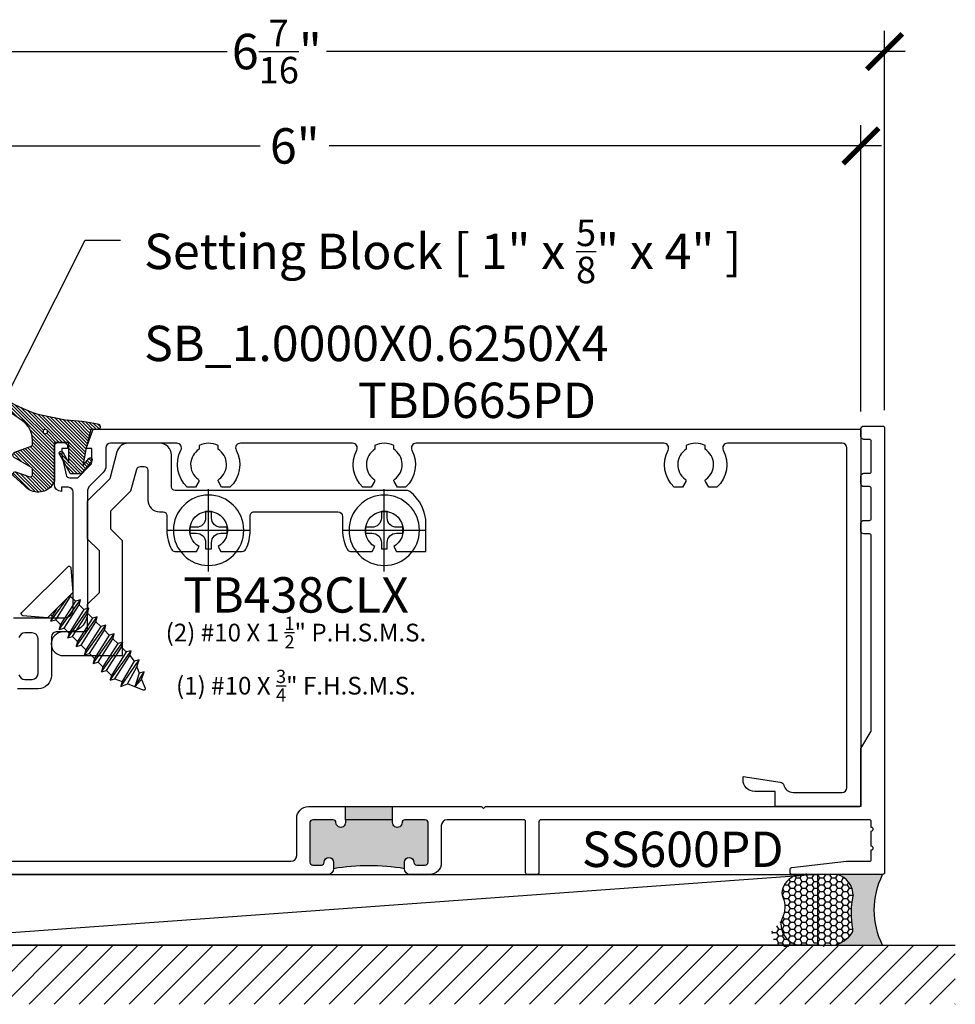
# Model space of a CAD drawing. Units: inches. Extents: x 0 to 341, y -1 to 43.
# Drawn here: x 55 to 60, y 19 to 24 of the extents above; entities that cross this region are included whole.
import ezdxf
from ezdxf import colors
from ezdxf.entities.mleader import LeaderData, LeaderLine
from ezdxf.enums import TextEntityAlignment as Align
from ezdxf.math import Vec2, Vec3

# ---------------------------------------------------------------- set-up
doc = ezdxf.new("R2010")
doc.units = ezdxf.units.IN
doc.header["$LTSCALE"] = 0.25
doc.header["$MEASUREMENT"] = 0
for name, color, linetype in [('Arcadia-Dim', 4, 'Continuous'), ('Arcadia-Profile', 6, 'Continuous'), ('Arcadia-Shade', 8, 'Continuous'), ('Arcadia-Text', 3, 'Continuous')]:
    doc.layers.add(name, color=color, linetype=linetype)
doc.styles.get("Standard").update_dxf_attribs({"font": 'ARIALN.TTF'})
doc.dimstyles.new('Arcadia-2', dxfattribs={"dimscale": 2, "dimtxt": 0.0938, "dimasz": 0.0938, "dimexe": 0.0546, "dimexo": 0.0469, "dimgap": 0.0469, "dimtad": 0, "dimtih": 1, "dimdec": 4, "dimzin": 3, "dimdsep": 46, "dimlunit": 4, "dimtxsty": 'Standard', "dimblk": 'ARCHTICK', "dimcen": 0.0469, "dimdle": 0.0546, "dimclrd": 256, "dimclre": 256, "dimclrt": 256, "dimadec": 0, "dimazin": 0, "dimtfac": 0.75, "dimtdec": 4, "dimtix": 1, "dimtmove": 2, "dimatfit": 3, "dimfxl": 1, "dimtolj": 1, "dimtzin": 3, "dimlwd": -3, "dimlwe": -3, "dimarcsym": 0})

# ---------------------------------------------------------------- blocks, each defined once
blk = doc.blocks.new('*U61')
at = {"layer": 'Arcadia-Profile'}
h = blk.add_hatch(color=256, dxfattribs=at)
edge = h.paths.add_edge_path()
edge.add_line((-2.127927463862888e-16, 0.3750000000000013), (-0.2561978488290509, 0.3750000000000013))
edge.add_arc((-0.29687777996701, 0.2172425456151554), 0.1629179892196556, 35.125767951114085, 75.54049043261023, ccw=False)
edge.add_arc((-0.1891877120709747, 0.2930007706583726), 0.0312499999999845, -9.589877105315225, 35.125767951116984, ccw=False)
edge.add_arc((0.3231379503014351, 0.2064404742972084), 0.4883366330377227, 170.4101228946807, 190.9855794753516)
edge.add_arc((-0.2710315728123671, 0.1106123631241158), 0.1148149856163851, -74.4499340415818, 1.3823096407652997, ccw=False)
edge.add_line((-0.2402519359356223, 3.381508036541725e-13), (-4.478639681337881e-13, 3.381508036541725e-13))
edge.add_arc((0.3731777901716714, 0.1874999999997242), 0.4176337068263481, 153.3231490947053, 206.6768509051579, ccw=False)
at = {"layer": 'Arcadia-Shade', "lineweight": -3}
h = blk.add_hatch(dxfattribs=at)
h.set_pattern_fill('HONEY', color=256, scale=0.1666666666666666)
h.set_pattern_definition([(0, (0, 0), (0.03124999999999999, 0.0180421959121758), [0.02083333333333333, -0.04166666666666666]), (120, (0, 0), (-0.03124999999999998, 0.0180421959121758), [0.02083333333333333, -0.04166666666666665]), (59.99999999999999, (0, 0), (6.938893903907227e-18, 0.03608439182435161), [-0.04166666666666666, 0.02083333333333333])])
h.paths.add_polyline_path([(-0.1562500000000304, 0.1133821040536934, -0.09001934690241765), (-0.1583744156327502, 0.2877946912689347, 0.1976228614784662), (-0.1636286172469876, 0.3109811814372582, 0.3863479039469511), (-0.3774029638411894, 0.3588686942368198, 0.246038284005315), (-0.4671145600080555, 0.3680490913405169, 0.6930500567555822), (-0.5865637049108259, 0.2896998368537114, -0.3815087821891778), (-0.528610347021655, 0.1199428811052637, 0.1971983639969435), (-0.5291107394218533, 0.07249129028393798, 0.3883857508250734), (-0.379437106893646, -2.914335439641036e-15), (-0.2402519359368232, -2.914335439641036e-15, 0.3435090603726144)])
at = {"layer": 'Arcadia-Profile'}
blk.add_lwpolyline([(-0.5323692901014043, 0.2329292479401072, -0.1073450320601699), (-0.5389995510678091, 0.2586179536280532, -0.3204104769671941), (-0.4671145600080555, 0.3680490913405169, -0.09541692369342575), (-0.4310222997766036, 0.3750000000000013), (-0.2561978488290509, 0.3750000000000013, -0.1781934081275193), (-0.1636286172469876, 0.3109811814372582, -0.1976228614784485), (-0.1583744156327498, 0.2877946912689368, 0.09001934690241879), (-0.1562500000000304, 0.1133821040536933, -0.3435090603726143), (-0.2402519359368231, -2.909709510369159e-15), (-0.4498642031786138, -2.909709510369159e-15, -0.2294187004830065), (-0.5291107394218533, 0.07249129028393798, -0.1971983639969396), (-0.5286103470216553, 0.1199428811052629, 0.2200532177358061)], format="xyb", close=True, dxfattribs=at)
blk.add_arc((0.3731777901704909, 0.1874999999999978), 0.4176337068251677, 153.3231490946661, 206.6768509053331, dxfattribs=at)
blk = doc.blocks.new('*U41')
at = {"layer": 'Arcadia-Shade', "lineweight": -3}
h = blk.add_hatch(dxfattribs=at)
h.set_pattern_fill('ANSI31', color=256, scale=0.1, style=0)
h.set_pattern_definition([(45, (0, 0), (-0.008838834764831846, 0.008838834764831846), [])])
edge = h.paths.add_edge_path()
edge.add_arc((0.1930899357013766, -0.045324832337133), 0.1249999999999966, 125.00075327002571, 180.0000000000018, ccw=False)
edge.add_line((0.121391534985392, 0.05706823058594424), (0.2229322594844447, 0.1281698008123655))
edge.add_arc((0.2092585100351416, 0.1449994056357135), 0.02168425748123221, 309.0932345081797, 483.4163034771272)
edge.add_arc((-0.2035888120187801, 0.8408315677989349), 0.7874303081500544, 288.0104160087418, 300.60598243126765, ccw=False)
edge.add_line((0.03987667464042488, 0.09198509020884416), (-0.106751018358004, 0.06203755659599786))
edge.add_arc((-0.05505205910624247, -1.0326408983833), 1.095898582070247, 92.70392900658544, 101.9167694206917)
edge.add_arc((-0.2759758082084662, 0.0252536965275478), 0.01535506178642695, 110.46620529193, 273.7262407103855)
edge.add_line((-0.2749778929749027, 0.009931095976348558), (-0.2419909883268758, 0.01207943460505589))
edge.add_line((-0.2419909883268758, 0.01207943460505589), (-0.2139341500186092, -0.09547177890997283))
edge.add_line((-0.2139341500186092, -0.09547177890997283), (-0.1989341500186086, -0.1824594630079162))
edge.add_line((-0.1989341500186086, -0.1824594630079162), (-0.2311258031423975, -0.1422244019355254))
edge.add_arc((-0.2389341500186042, -0.1484717789099719), 0.01000000000000051, 38.66293773251981, 218.6629377325198)
edge.add_line((-0.2467424968948109, -0.1547191558844183), (-0.1909341500186059, -0.2244717789099724))
edge.add_line((-0.1909341500186059, -0.2244717789099724), (-0.1339341500186109, -0.2244717789099706))
edge.add_line((-0.1339341500186109, -0.2244717789099706), (-0.07520418150034658, -0.1193490373273658))
edge.add_arc((-0.0839341500186137, -0.1144717789099712), 0.00999999999999909, 330.808782964728, 510.808782964728)
edge.add_line((-0.09266411853688084, -0.1095945204925766), (-0.1239341500186057, -0.165565799239495))
edge.add_line((-0.1239341500186057, -0.165565799239495), (-0.1239341500186057, -0.0674717789099688))
edge.add_arc((-0.1139341500186077, -0.0674717789099688), 0.00999999999999801, 90, 180, ccw=False)
edge.add_line((-0.1139341500186077, -0.05747177890997079), (-0.04791006429861966, -0.05747177890997079))
edge.add_line((-0.04791006429861966, -0.05747177890997079), (-0.04791006429860545, -0.2622443743267731))
edge.add_line((-0.04791006429860545, -0.2622443743267731), (-0.02715172557952172, -0.2957724005653937))
edge.add_arc((0.03755894192545722, -0.2257310205234546), 0.09535861475042133, 227.2654064204752, 321.2329670806935)
edge.add_line((0.1119098987719838, -0.2854403215001469), (0.1673754296168397, -0.2371817166338772))
edge.add_arc((0.1586470429807197, -0.2268912382624911), 0.01349365326298119, 310.3046190222553, 452.7011500885028)
edge.add_line((0.1580111343133836, -0.2134125774036235), (0.08135680564623726, -0.2399083014769765))
edge.add_arc((0.07808993570137604, -0.2304569756036779), 0.009999999999996038, 179.9999999999804, 289.0678124081176, ccw=False)
edge.add_line((0.06808993570138, -0.2304569756036745), (0.06808993570138, -0.1987043645071846))
edge.add_arc((0.07808993570137977, -0.1987043645071829), 0.009999999999999773, 120.0699334952347, 180.00000000001, ccw=False)
edge.add_line((0.07307936898438072, -0.1900502197675511), (0.1645538066225498, -0.1370884556099945))
edge.add_arc((0.1570379565470575, -0.1241072385005427), 0.01500000000000011, 300.0699334952062, 429.4721607270205)
edge.add_line((0.1622978933978345, -0.1100597097383069), (0.07458331113419092, -0.07721598530763174))
edge.add_arc((0.07808993570137596, -0.06785096613281243), 0.009999999999995953, 179.999999999982, 249.4721607270096, ccw=False)
edge.add_line((0.06808993570138, -0.06785096613280928), (0.06808993570138, -0.04532483233713691))
edge = h.paths.add_edge_path(flags=16)
edge.add_arc((0, 0), 0.01190872583356051, 0, 360)
at = {"layer": 'Arcadia-Profile'}
blk.add_lwpolyline([(0.06808993570138, -0.04532483233713691, -0.2446949596688797), (0.121391534985392, 0.05706823058594424), (0.2229322594844447, 0.1281698008123655, 0.9516472527335749), (0.1973165931990764, 0.1630990643284314, -0.05501392621045923), (0.03987667464042488, 0.09198509020884416), (-0.106751018358004, 0.06203755659599786, 0.04022026634964971), (-0.2813447799423514, 0.03963952514413194, 0.8636340776858032), (-0.2749778929749027, 0.009931095976348558), (-0.2419909883268758, 0.01207943460505589), (-0.2139341500186092, -0.09547177890997283), (-0.1989341500186086, -0.1824594630079162), (-0.2311258031423975, -0.1422244019355254, 0.9999999999999999), (-0.2467424968948109, -0.1547191558844183), (-0.1909341500186059, -0.2244717789099724), (-0.1339341500186109, -0.2244717789099706), (-0.07520418150034658, -0.1193490373273658, 1.000000000000001), (-0.09266411853688084, -0.1095945204925766), (-0.1239341500186057, -0.165565799239495), (-0.1239341500186057, -0.0674717789099688, -0.414213562373095), (-0.1139341500186077, -0.05747177890997079), (-0.04791006429861966, -0.05747177890997079), (-0.04791006429860545, -0.2622443743267731), (-0.02715172557952172, -0.2957724005653937, 0.4346440815604416), (0.1119098987719838, -0.2854403215001469), (0.1673754296168397, -0.2371817166338772, 0.7159067891577939), (0.1580111343133836, -0.2134125774036235), (0.08135680564623726, -0.2399083014769765, -0.5154082748586721), (0.06808993570138, -0.2304569756036745), (0.06808993570138, -0.1987043645071846, -0.2676221684807475), (0.07307936898438072, -0.1900502197675511), (0.1645538066225498, -0.1370884556099945, 0.6334094688063163), (0.1622978933978345, -0.1100597097383069), (0.07458331113419092, -0.07721598530763174, -0.3127685263671316), (0.06808993570138, -0.06785096613280928)], format="xyb", close=True, dxfattribs=at)
blk.add_circle((0, 0), 0.01190872583356051, dxfattribs=at)
blk = doc.blocks.new('_ArchTick')
at = {"color": 0, "linetype": 'ByBlock', "lineweight": -3, "const_width": 0.15}
blk.add_lwpolyline([(-0.5, -0.5), (0.5, 0.5)], dxfattribs=at)
blk = doc.blocks.new('*D135')
at = {"layer": 'Arcadia-Dim', "lineweight": -3, "transparency": 16777216}
for p, q in [((53.06257673706133, 22.30046279293202), (53.06257673706133, 23.81586279293198)), ((59.06257673706133, 22.30046279293202), (59.06257673706133, 23.81586279293198)), ((52.95337673706133, 23.70666279293198), (55.87977550923051, 23.70666279293198)), ((59.17177673706134, 23.70666279293198), (56.24537796489216, 23.70666279293198))]:
    blk.add_line(p, q, dxfattribs=at)
at = {"layer": 'Defpoints', "color": 0, "lineweight": -3, "transparency": 16777216}
for p in [(53.06257673706133, 23.70666279293198), (53.06257673706133, 22.20666279293202), (59.06257673706133, 22.20666279293202)]:
    blk.add_point(p, dxfattribs=at)
at = {"layer": 'Arcadia-Dim', "lineweight": -3, "transparency": 16777216, "xscale": 0.1876, "yscale": 0.1876, "zscale": 0.1876, "rotation": 180}
blk.add_blockref('_ArchTick', (53.06257673706133, 23.70666279293198), dxfattribs=at)
at = {"layer": 'Arcadia-Dim', "lineweight": -3, "transparency": 16777216, "xscale": 0.1876, "yscale": 0.1876, "zscale": 0.1876}
blk.add_blockref('_ArchTick', (59.06257673706133, 23.70666279293198), dxfattribs=at)
at = {"layer": 'Arcadia-Dim', "lineweight": -3, "transparency": 16777216, "insert": (56.06257673706133, 23.70666279293198), "char_height": 0.1876, "attachment_point": 5}
blk.add_mtext('\\A1;6"', dxfattribs=at)
blk = doc.blocks.new('*D136')
at = {"layer": 'Arcadia-Dim', "lineweight": -3, "transparency": 16777216}
for p, q in [((52.74726145641236, 20.17716808842864), (52.74726145641236, 24.31586279293201)), ((59.18757673742395, 22.306454792932), (59.18757673742395, 24.31586279293201)), ((52.63806145641236, 24.206662792932), (55.70347063170669, 24.206662792932)), ((59.29677673742395, 24.206662792932), (56.23136756212962, 24.206662792932))]:
    blk.add_line(p, q, dxfattribs=at)
at = {"layer": 'Defpoints', "color": 0, "lineweight": -3, "transparency": 16777216}
for p in [(52.74726145641236, 24.206662792932), (59.18757673742395, 22.212654792932), (52.74726145641236, 20.08336808842864)]:
    blk.add_point(p, dxfattribs=at)
at = {"layer": 'Arcadia-Dim', "lineweight": -3, "transparency": 16777216, "xscale": 0.1876, "yscale": 0.1876, "zscale": 0.1876, "rotation": 180}
blk.add_blockref('_ArchTick', (52.74726145641236, 24.206662792932), dxfattribs=at)
at = {"layer": 'Arcadia-Dim', "lineweight": -3, "transparency": 16777216, "xscale": 0.1876, "yscale": 0.1876, "zscale": 0.1876}
blk.add_blockref('_ArchTick', (59.18757673742395, 24.206662792932), dxfattribs=at)
at = {"layer": 'Arcadia-Dim', "lineweight": -3, "transparency": 16777216, "insert": (55.96741909691816, 24.206662792932), "char_height": 0.1876, "attachment_point": 5}
blk.add_mtext('\\A1;6{\\H0.75x;\\S7/16;}"', dxfattribs=at)
blk = doc.blocks.new('Dynblock #10-16 PHSMS')
at = {"layer": 'Arcadia-Profile', "lineweight": -3}
for p, q in [((0, 0.2177500000000006), (0, -0.2177500000000006)), ((-0.2177499999999952, 0), (0.2177499999999952, 0))]:
    blk.add_line(p, q, dxfattribs=at)
at = {"layer": 'Arcadia-Profile'}
blk.add_lwpolyline([(-0.06529994999999644, -0.01549999999999585), (-0.09900000000000375, -0.01549999999999585), (-0.09900000000000375, 0.01550000000000296), (-0.06529994999999644, 0.01550000000000296, 0.414213562373095), (-0.01549994999999171, 0.06530000000000236), (-0.01549994999999171, 0.0990000000000002), (0.01550000999999668, 0.0990000000000002), (0.01550000999999668, 0.06530000000000236, 0.4142135623731193), (0.06530001000000141, 0.01550000000000296), (0.09900000000000375, 0.01550000000000296), (0.09900000000000375, -0.01549999999999585), (0.06530001000000141, -0.01549999999999585, 0.4142135623731193), (0.01550000999999668, -0.06529999999999525), (0.01550000999999668, -0.0990000000000002), (-0.01549994999999171, -0.0990000000000002), (-0.01549994999999171, -0.06529999999999525, 0.414213562373095)], format="xyb", close=True, dxfattribs=at)
blk.add_circle((0, 0), 0.1865, dxfattribs=at)
blk = doc.blocks.new('*U33')
at = {"layer": 'Arcadia-Profile'}
for p, q in [((0.1217818473404009, 0.0716362181812098), (0.1580562840411233, 0.07163662225405076)), ((0.2033752635564383, -0.09519336696982705), (0.1716450599495971, 0.09517908512367868)), ((0.1852370081574151, 0.07163662225405076), (0.2215114448581375, 0.07163702632689173)), ((0.2668304243734525, -0.09519296289698609), (0.2351002207666113, 0.09517948919651964)), ((0.2486921689744293, 0.07163702632689173), (0.2849666056751516, 0.0716374303997327)), ((0.3302855851904667, -0.09519255882414512), (0.2985553815836255, 0.0951798932693606)), ((0.3121473297914434, 0.0716374303997327), (0.3484217664921658, 0.07163783447257366)), ((0.3937407460074809, -0.09519215475130416), (0.3620105424006397, 0.09518029734220157)), ((0.3756024906084576, 0.07163783447257366), (0.41187692730918, 0.07163823854541462)), ((0.4571959068244951, -0.0951917506784632), (0.4254657032176539, 0.09518070141504253)), ((0.4390576514254718, 0.07163823854541462), (0.4753320881261942, 0.07163864261825559)), ((0.5206510676415093, -0.09519134660562223), (0.4889208640346681, 0.0951811054878835)), ((0.502512812242486, 0.07163864261825559), (0.5387862728432253, 0.0716391612193572)), ((0.5841073264558503, -0.09519134660562223), (0.5523771228490091, 0.0951811054878835)), ((0.565969071056827, 0.07163864261825559), (0.6025822053412213, 0.06796136132205)), ((0.6477271996665621, -0.07812223509892746), (0.6161720793493828, 0.09150320641465548)), ((0.6338692714300578, 0.05470330655017364), (0.6663547120538169, 0.04045411001368393)), ((0.7015759652278319, -0.02595405496381176), (0.6799436099619811, 0.06399606195838636)), ((0.1399201027394241, -0.09519377104266802), (0.1159999999999997, 0.04832023439066013)), ((0.1159999999999997, -0.07165181920033525), (0.1263281545316062, -0.07165181920033525)), ((0.1535119289475375, -0.07165141512749429), (0.1897833153486204, -0.07165141512749429)), ((0.2169670897645517, -0.07165101105465332), (0.2532384761656346, -0.07165101105465332)), ((0.2804222505815659, -0.07165060698181236), (0.3166936369826487, -0.07165060698181236)), ((0.3438774113985801, -0.0716502029089714), (0.3801487977996629, -0.0716502029089714)), ((0.4073325722155943, -0.07164979883613043), (0.4436039586166771, -0.07164979883613043)), ((0.4707877330326085, -0.07164939476328946), (0.5070591194336913, -0.07164939476328946)), ((0.5342419177496396, -0.07164887616220028), (0.5705133041507224, -0.07164887616220028)), ((0.5976991526639637, -0.07164887616220028), (0.6341342754611219, -0.054579871405247))]:
    blk.add_line(p, q, dxfattribs=at)
blk.add_lwpolyline([(0.1159999999999997, -0.09516444278339264), (0.01568032940021169, -0.17934264138351, -0.6666835891754355), (0, -0.1720177289099638), (0, 0.1720177289099638, -0.6666835891766971), (0.01568032940021169, 0.1793426413835117), (0.1159999999999997, 0.09516444278339264)], format="xyb", close=True, dxfattribs=at)
for points in [[(0.1159999999999997, -0.02500525012544408), (0.1263281545316062, -0.07165181920033525), (0.1399201027394241, -0.09519377104266802), (0.1535120509472279, -0.07165181920033525), (0.1217818473404009, 0.0716362181812098), (0.1159999999999997, 0.08165089188714347)], [(0.7015759652278319, -0.02595405496381176), (0.6994123758099988, 0.0262058343088647), (0.6799436099619811, 0.06399606195838636), (0.6663556881537858, 0.04045462093862184), (0.7015759652278319, -0.02595354209425693)]]:
    blk.add_lwpolyline(points, dxfattribs=at)
for points in [[(0.2033752635564383, -0.09519336696982705), (0.2169672117642421, -0.07165141512749429), (0.1852370081574151, 0.07163662225405076), (0.1716450599495971, 0.09517908512367868), (0.1580572601411063, 0.07163765178007786), (0.1897833153486204, -0.07165141512749429)], [(0.2668304243734525, -0.09519296289698609), (0.2804223725812562, -0.07165101105465332), (0.2486921689744293, 0.07163702632689173), (0.2351002207666113, 0.09517948919651964), (0.2215124209581205, 0.07163805585291882), (0.2532384761656346, -0.07165101105465332)], [(0.3302855851904667, -0.09519255882414512), (0.3438775333982704, -0.07165060698181236), (0.3121473297914434, 0.0716374303997327), (0.2985553815836255, 0.0951798932693606), (0.2849675817751347, 0.07163845992575979), (0.3166936369826487, -0.07165060698181236)], [(0.3937407460074809, -0.09519215475130416), (0.4073326942152846, -0.0716502029089714), (0.3756024906084576, 0.07163783447257366), (0.3620105424006397, 0.09518029734220157), (0.3484227425921489, 0.07163886399860075), (0.3801487977996629, -0.0716502029089714)], [(0.4571959068244951, -0.0951917506784632), (0.4707878550322988, -0.07164979883613043), (0.4390576514254718, 0.07163823854541462), (0.4254657032176539, 0.09518070141504253), (0.4118779034091631, 0.07163926807144172), (0.4436039586166771, -0.07164979883613043)], [(0.5206510676415093, -0.09519134660562223), (0.534243015849313, -0.07164939476328946), (0.502512812242486, 0.07163864261825559), (0.4889208640346681, 0.0951811054878835), (0.4753330642261773, 0.07163967214428268), (0.5070591194336913, -0.07164939476328946)], [(0.5841073264558503, -0.09519134660562223), (0.5976991526639637, -0.07164939476328946), (0.565969071056827, 0.07163864261825559), (0.5523771228490091, 0.0951811054878835), (0.5387893230405325, 0.07163967214428268), (0.5705153783503931, -0.07164939476328946)], [(0.6338692714300578, 0.05470330655017364), (0.6161720793493828, 0.09150320641465548), (0.6025842794385454, 0.06796176539489274), (0.6341363495584318, -0.05458028315423924), (0.6477271996665621, -0.07812223509892746), (0.6623088865400177, -0.04262144355330832)]]:
    blk.add_lwpolyline(points, close=True, dxfattribs=at)
blk.add_lwpolyline([(0.6994123758099988, 0.0262058343088647), (0.7450547750566585, 0.007304887154795381, -0.6650554376696989), (0.7451199790961738, -0.007468687032666566), (0.6623088865400177, -0.04262103559120867)], format="xyb", dxfattribs=at)
blk = doc.blocks.new('Clip TB438CLX')
at = {"layer": 'Arcadia-Profile'}
blk.add_lwpolyline([(-0.06453470314784227, -0.1117773847034726), (-0.05000000000001137, -0.08660254037848603, -3.732050807567996), (0.05000000000001137, -0.08660254037848603), (0.06453470314784227, -0.1117773847034869), (0.1788236887467747, -0.1117773847034869, 0.2812371406262433), (0.1966170906121221, -0.1009094627834344, 0.1191019670660431), (0.2210000000000321, 0), (0.2210000000000605, 0.07799999999951979, -0.4142135623731991), (0.2410000000000423, 0.09799999999953002), (0.6850000000000591, 0.09799999999953002, -0.414213562373095), (0.7100000000000577, 0.07299999999953144), (0.7099999999999795, -1.13686837721616e-13, 0.1191019670659106), (0.7343829093878469, -0.1009094627834273, 0.2812371406262433), (0.7521763112532085, -0.1117773847034584), (0.8664652968521409, -0.1117773847034584), (0.8810000000000286, -0.0866025403785784, -3.732050807570495), (0.9809999999999945, -0.08660254037854287), (0.9955347031478254, -0.1117773847035437), (1.151999999999987, -0.1117773847027763), (1.151999999999987, 0.03077738470292957, 0.2326479831327795), (1.065881481791322, 0.2058430462981775, 0.1656067294507799), (1.053675012850988, 0.2099999999999511), (-0.1770000000000209, 0.209999999999944, -0.414213562373095), (-0.1970000000000169, 0.2299999999999471), (-0.1970000000000027, 0.398999999999532, 0.414213562373095), (-0.2590000000000146, 0.4609999999995296), (-0.4254221023597893, 0.4609999999995296, 0.3394542588633412), (-0.4853095035897041, 0.4150467807958975), (-0.5233308443149554, 0.2731492054373064), (-0.6424949999999967, 0.153985049752265), (-0.6424949999999967, -0.04526875239463379), (-0.5804949999999849, -0.1072687523946172), (-0.5804949999999849, -0.3307312476054847), (-0.6424949999999967, -0.3927312476054823), (-0.6424949999999967, -0.5190000000004886, -0.4142135623739275), (-0.6624950000000354, -0.5390000000004846), (-0.7709999999999582, -0.5390000000004704, 0.9999999999999999), (-0.7709999999999582, -0.6640000000004704), (-0.4554949999999849, -0.6640000000004989), (-0.4554949999999849, -0.0554920570979931), (-0.5174949999999967, 0.006507942902004515), (-0.5174949999999967, 0.1022083544556409), (-0.4112589102939523, 0.2084444441616853), (-0.3805664315109993, 0.3229903343899352, -0.339454258863545), (-0.3612479149851993, 0.3378139534878954), (-0.3419629770136794, 0.3378139534878954, -0.414213562373095), (-0.3219629770136834, 0.3178139534878994), (-0.3219629770136976, 0.1599999999995134, 0.4142135623730615), (-0.2599629770136858, 0.09799999999953002), (-0.2409999999999854, 0.09799999999953002, -0.4142135623723669), (-0.2210000000000392, 0.07799999999951979), (-0.2210000000000036, -5.684341886080801e-14, 0.1191019670659842), (-0.1966170906121221, -0.1009094627834344, 0.2812371406262433), (-0.1788236887467747, -0.1117773847034726)], format="xyb", close=True, dxfattribs=at)

msp = doc.modelspace()

# ---------------------------------------------------------------- hatches: boundary and pattern name
at = {"layer": 'Arcadia-Profile', "lineweight": -3}
h = msp.add_hatch(color=256, dxfattribs=at)
h.dxf.hatch_style = 1
h.paths.add_polyline_path([(56.64346073706123, 19.87766279293129), (56.64346073706122, 19.91166279293201, -1), (56.69346073706122, 19.91166279293201, 0.414213562373063), (56.70846073706121, 19.89666279293202), (56.75396073706125, 19.89666279293202, 0.4142135623731178), (56.76896073706124, 19.91166279293201), (56.76896073706124, 20.12166279293202, 0.4142135623729501), (56.75396073706126, 20.13666279293201), (56.64596073706125, 20.13666279293206, 0.4142135623737987), (56.63096073706124, 20.12166279293203, -1), (56.58096073706123, 20.12166279293237), (56.58096073706145, 20.13666279293207), (56.3309607370612, 20.13666279293207), (56.33096073706123, 20.12166279293203, -1), (56.28096073706125, 20.12166279293202, 0.4142135623732939), (56.26596073706124, 20.13666279293205), (56.15796073706125, 20.13666279293206, 0.4142135623731044), (56.14296073706124, 20.12166279293206), (56.14296073706123, 19.911662792932, 0.4142135623731601), (56.15796073706122, 19.89666279293201), (56.20346073706128, 19.89666279293202, 0.4142135623730105), (56.21846073706127, 19.91166279293201, -1), (56.26846073706122, 19.91166279293202), (56.26846073706123, 19.87766279293201, -0.08333333333572308)])
h.paths.add_polyline_path([(56.58096073706145, 20.13666279293207), (56.58096073706145, 20.20666279293203), (56.3309607370612, 20.20666279293203), (56.3309607370612, 20.13666279293207)])
at = {"layer": 'Arcadia-Shade'}
h = msp.add_hatch(dxfattribs=at)
h.set_pattern_fill('ANSI31', color=256, scale=0.75, angle=-1.272221872585407e-14, style=0)
h.set_pattern_definition([(44.99999999999999, (-84.84540566245467, -67.3077696643456), (-0.06629126073623881, 0.06629126073623885), [])])
h.paths.add_polyline_path([(59.56257673706133, 19.47166279293191), (59.56257673706133, 19.15916279293191), (52.37226145641236, 19.15916279293191), (52.37226145641236, 19.47166279293191)])

# ---------------------------------------------------------------- linework, layer by layer
at = {"layer": 'Arcadia-Profile', "lineweight": -3}
for p, q in [((56.3309607370612, 20.13666279293207), (56.3309607370612, 20.20666279293203)), ((56.58096073706145, 20.13666279293207), (56.58096073706145, 20.20666279293202))]:
    msp.add_line(p, q, dxfattribs=at)
at = {"layer": 'Arcadia-Profile'}
for points in [[(53.37562673342731, 19.91666279293199), (56.04196073706123, 19.91666279293201, 0.414213562373095), (56.07296073706124, 19.947662792932), (56.07296073706124, 20.14466279293203, -0.4142135623730656), (56.13496073706123, 20.20666279293203), (57.05246073706124, 20.20666279293202), (57.06246073706123, 20.19666279293202), (57.07246073706122, 20.20666279293202), (59.05257673706133, 20.20666279293202, 0.414213562373095), (59.06257673706133, 20.21666279293202), (59.06257673706132, 20.51366279293201), (59.11623700568494, 20.60660573068192, 0.1316517556567009), (59.11757673706134, 20.61160570541853), (59.1175767370613, 21.64141032092603, 0.4142135623725227), (59.10757673706132, 21.65141032092602), (59.07757673706125, 21.65141032092601, -0.414213562373095), (59.06257673706126, 21.666410320926), (59.06257673706133, 21.70765479293202, -0.4142135623735286), (59.07757673706134, 21.72265479293202), (59.10757673706132, 21.72265479293201, 0.414213562373095), (59.11757673706134, 21.73265479293201), (59.11757673706133, 21.89165479293204, 0.414213562373095), (59.10757673706132, 21.90165479293206), (59.07757673706134, 21.90165479293204, -0.4142135623733724), (59.06257673706133, 21.91665479293203), (59.06257673706133, 21.95765479293202, -0.4142135623734937), (59.07757673706134, 21.97265479293201), (59.10757673706132, 21.97265479293201, 0.414213562373095), (59.11757673706134, 21.98265479293201), (59.11757673706133, 22.14165479293204, 0.414213562373095), (59.10757673706132, 22.15165479293206), (59.07757673706134, 22.15165479293204, -0.4142135623733724), (59.06257673706133, 22.16665479293203), (59.06257673706133, 22.20765479293202, -0.4142135623734937), (59.07757673706134, 22.22265479293201), (59.17757673706133, 22.222654792932, -0.414213562373095), (59.18757673706135, 22.212654792932), (59.18757673706133, 19.85666279293201, -0.4142135623731213), (59.17757673706133, 19.84666279293199), (58.69757673706134, 19.84666279293201, -0.414213562373095), (58.68757673706134, 19.85666279293201), (58.68757673706133, 19.87332152605601, -0.3809868387153512), (58.6964316529792, 19.88325574884621), (58.98625580117164, 19.91666279293201), (59.10757673706132, 19.91666279293201, 0.414213562373095), (59.11757673706134, 19.92666279293201), (59.11757673706133, 19.97666279293203, 0.9999999999999999), (59.11757673706133, 19.99666279293203), (59.11757673706133, 20.07666279293203, 0.9999999999999999), (59.11757673706133, 20.09666279293203), (59.11757673706133, 20.12666279293203, 0.414213562373095), (59.10757673706132, 20.13666279293205), (57.36596073706123, 20.13666279293203, 0.414213562373095), (57.35596073706122, 20.12666279293203), (57.35596073706124, 19.85666279293202, -0.414213562373095), (57.34596073706123, 19.846662792932), (57.29596073706122, 19.84666279293202, -0.414213562373095), (57.28596073706121, 19.85666279293202), (57.28596073706123, 20.12666279293203, 0.414213562373095), (57.27596073706123, 20.13666279293205), (56.86996073706123, 20.13666279293203, 0.414213562373095), (56.83896073706123, 20.10566279293202), (56.83896073706123, 19.90866279293202, -0.4142135623730784), (56.77696073706122, 19.84666279293202), (56.67446073706122, 19.84666279293201, -0.414213562373095), (56.64346073706123, 19.87766279293201), (56.64346073706122, 19.91166279293201, -1.000000000000071), (56.69346073706122, 19.91166279293201, 0.4142135623727308), (56.70846073706119, 19.89666279293202), (56.75396073706123, 19.89666279293202, 0.4142135623733726), (56.76896073706124, 19.91166279293201), (56.76896073706124, 20.12166279293202, 0.4142135623734244), (56.75396073706123, 20.13666279293201), (56.64596073706122, 20.13666279293206, 0.4142135623728176), (56.63096073706124, 20.12166279293205, -1.000000000001279), (56.58096073706123, 20.12166279293199), (56.58096073706145, 20.13666279293207), (56.3309607370612, 20.13666279293207), (56.33096073706123, 20.12166279293202, -1.000000000000657), (56.28096073706125, 20.12166279293198, 0.4142135623740833), (56.26596073706124, 20.13666279293205), (56.15796073706123, 20.13666279293206, 0.414213562373095), (56.14296073706124, 20.12166279293205), (56.14296073706123, 19.91166279293201, 0.4142135623733724), (56.15796073706123, 19.89666279293201), (56.20346073706128, 19.89666279293202, 0.414213562373095), (56.21846073706127, 19.91166279293201, -0.9999999999999288), (56.26846073706122, 19.91166279293201), (56.26846073706123, 19.87766279293201, -0.414213562373095), (56.23746073706123, 19.84666279293201), (53.30562673342732, 19.84666279293201, -0.414213562373095)], [(54.57164896269717, 21.206662792932), (54.83858173706136, 21.206662792932, 0.4142135623727256), (54.88858173706134, 21.256662792932), (54.8885817370613, 21.87316279293198, 0.4142135623716383), (54.86358173706134, 21.898162792932), (54.82658173706133, 21.89816279293198), (54.82658173706133, 21.87616279293199, -0.414213562373095), (54.78857673706133, 21.91416779293199), (54.78857673706133, 22.11616279293198, -0.4142135623728219), (54.80857673706134, 22.13616279293199), (54.83757673706131, 22.13616279293198, -0.4142135623727438), (54.85757673706132, 22.116162792932), (54.85757673706135, 22.104162792932), (54.8285767370613, 22.104162792932), (54.8285767370613, 22.06616279293199), (54.85101378504662, 21.96400455911567, 0.3541185725304051), (54.87057673706133, 21.94816279293203), (54.91252673706131, 21.948162792932), (54.97920440659095, 22.01478512340228, 0.1989123673799948), (54.9865267370613, 22.03246279293198), (54.98652673706133, 22.104162792932), (54.95752673706133, 22.104162792932), (54.99355704009164, 22.20666279293202), (59.06257673706133, 22.20666279293202), (59.06257673706133, 20.20666279293202), (58.60761582469794, 20.20666279293202), (58.60761582469794, 20.28666279293201), (58.49961582469797, 20.28666279293202, -0.4142135623732293), (58.4376158246979, 20.34866279293205), (58.43761582469793, 20.36666279293199), (58.63426538539986, 20.33640901436248, -0.295345612542169), (58.65456207880898, 20.3183540789248, 0.3373304054192088), (58.70275832483989, 20.28166279293198), (58.96257673706135, 20.28166279293198, 0.4142135623722106), (58.98757673706132, 20.30666279293199), (58.98757673706133, 22.106662792932, 0.4142135623729701), (58.96257673706131, 22.131662792932), (58.3549691413057, 22.13166279293201, 0.563419702249803), (58.33281224671643, 22.09508384556356, -0.335805370891847), (58.29982425895648, 21.898662792932), (58.25585877473017, 21.89866279293197), (58.23883810482835, 21.9281434579808, -0.3865446749104855), (58.24169630015771, 21.9412881565476, 0.5360723412178032), (58.23657674242739, 22.099440265039), (58.23657674242739, 22.11999886745632, 0.2332785095131313), (58.13657674242737, 22.11999886745632), (58.13657674242739, 22.099440265039, 0.5360723412179335), (58.13145718469715, 21.9412881565476, -0.3865446749068275), (58.13431538002655, 21.92814345798082), (58.1172947101247, 21.89866279293197), (58.07332922589839, 21.89866279293198, -0.3358053708920526), (58.04034123813832, 22.09508384556356, 0.5634197022500229), (58.01818434354914, 22.13166279293198), (56.70519489351551, 22.131662792932, 0.563419702251887), (56.68303799892615, 22.09508384556362, -0.3358053708919162), (56.65005001116623, 21.89866279293202), (56.60608452693987, 21.898662792932), (56.58906385703804, 21.92814345798082, -0.3865446749125324), (56.59192205236744, 21.94128815654756, 0.5360723412179432), (56.58680249463714, 22.099440265039), (56.58680249463708, 22.11999886745632, 0.2332785095135478), (56.48680249463712, 22.11999886745629), (56.48680249463712, 22.09944026503901, 0.5360723412180417), (56.48168293690685, 21.94128815654759, -0.3865446749086731), (56.48454113223625, 21.92814345798088), (56.46752046233439, 21.898662792932), (56.42355497810803, 21.898662792932, -0.335805370891912), (56.39056699034808, 22.09508384556361, 0.5634197022508968), (56.36841009575886, 22.131662792932), (55.77419489351544, 22.13166279293203, 0.5634197022494808), (55.75203799892626, 22.09508384556365, -0.3358053708921225), (55.71905001116622, 21.898662792932), (55.67508452693994, 21.898662792932), (55.65806385703809, 21.92814345798085, -0.3865446749094797), (55.66092205236745, 21.9412881565476, 0.5360723412178032), (55.65580249463713, 22.099440265039), (55.65580249463713, 22.11999886745629, 0.2332785095136997), (55.55580249463711, 22.11999886745629), (55.55580249463719, 22.09944026503903, 0.5360723412182558), (55.55068293690684, 21.94128815654759, -0.3865446749086731), (55.55354113223623, 21.92814345798088), (55.53652046233441, 21.898662792932), (55.4925549781081, 21.898662792932, -0.3358053708920977), (55.45956699034818, 22.09508384556359, 0.5634197022498937), (55.43741009575893, 22.13166279293198), (55.08652673706129, 22.13166279293201, 0.4142135623725019), (55.06152673706131, 22.106662792932), (55.06152673706129, 22.01173995744744, -0.1990202627218869), (55.04686739542174, 21.97636994378264), (54.97824107870089, 21.90780058339872, 0.1990202627211898), (54.96358173706136, 21.87243056973391), (54.96358173706133, 21.23166279293207, -0.4142135623731366), (54.86358173706134, 21.13166279293208), (54.79764896330281, 21.13166279293203, 0.4142135623728453), (54.77264896330283, 21.10666279293204), (54.7726489633028, 20.90066279179944, -0.4142135623729502), (54.70264896330281, 20.83066279179942), (54.59264896266708, 20.83066279179949, -0.4142135623730699)], [(54.60117821693977, 20.90495151744007, 0.3518819824696467), (54.63144856106044, 20.88063779194971), (54.67164896309193, 20.88063779194974, 0.4142135623727174), (54.70264896309189, 20.91163779194973), (54.70264896309189, 21.09566279269097, 0.4142135623727007), (54.67164896309191, 21.12666279269097), (54.63144856106044, 21.12666279269099, 0.3518819824695919), (54.60117821693848, 21.10234906720093, -0.8968093552248576)]]:
    msp.add_lwpolyline(points, format="xyb", dxfattribs=at)
at = {"layer": 'Arcadia-Profile', "lineweight": -3}
msp.add_arc((56.45596073705907, 18.76047529296416), 1.132812499967944, 80.47271661816485, 99.52728338161349, dxfattribs=at)
at = {"layer": 'Arcadia-Shade'}
msp.add_line((58.83251866750362, 19.846662792932), (53.65068480298504, 19.47166279293199), dxfattribs=at)
at = {"layer": 'Arcadia-Shade', "color": 7}
msp.add_line((52.37226145641236, 19.47166279293191), (59.56257673706133, 19.47166279293191), dxfattribs=at)
at = {"layer": 'Arcadia-Shade'}
msp.add_lwpolyline([(53.65068480298504, 19.84666279293201), (58.83251866750362, 19.846662792932), (58.83251866750362, 19.47166279293198), (53.65068480298504, 19.47166279293199)], close=True, dxfattribs=at)

# ---------------------------------------------------------------- block references
at = {"lineweight": -3, "xscale": -1, "rotation": 180}
for p in [(55.6058024946371, 21.67066279293248), (56.53680249463709, 21.67066279293238)]:
    msp.add_blockref('Dynblock #10-16 PHSMS', p, dxfattribs=at)
at = {"lineweight": -3, "rotation": 315}
msp.add_blockref('*U33', (54.73791945771323, 21.35597860220109), dxfattribs=at)
at = {"layer": 'Arcadia-Profile', "lineweight": -3, "xscale": -1}
msp.add_blockref('*U41', (54.7406666731253, 22.19363457132584), dxfattribs=at)
at = {"layer": 'Arcadia-Profile', "lineweight": -3}
msp.add_blockref('Clip TB438CLX', (55.6058024946371, 21.67066279293248), dxfattribs=at)
at = {"layer": 'Arcadia-Text', "xscale": -1, "rotation": 180}
msp.add_blockref('*U61', (59.17757673706133, 19.84666279293199), dxfattribs=at)

# ---------------------------------------------------------------- texts
at = {"layer": 'Arcadia-Text', "lineweight": -3}
msp.add_text('TBD665PD', height=0.1875, dxfattribs=at).set_placement((57.02806688857649, 22.20666279293202), align=Align.BOTTOM_CENTER)
msp.add_text('SS600PD', height=0.1875, dxfattribs=at).set_placement((58.11811893514732, 20.07416279293204), align=Align.TOP_CENTER)
at = {"layer": 'Arcadia-Text'}
for s, width, insert, char_height, attachment_point in [('TB438CLX', 1.302295361527967, (56.06880249463715, 21.23441325171537), 0.1875, 8), ('\\A1;(2) #10 X 1 {\\H0.75x;\\S1/2;}" P.H.S.M.S.\\P(1) #10 X {\\H0.75x;\\S3/4;\\H1.33333x;" F.H.S.M.S.}', 1.386864630930723, (56.06880249463715, 21.21302711299386), 0.0938, 2)]:
    msp.add_mtext_dynamic_manual_height_columns(s, width=width, gutter_width=1.25, heights=[0], dxfattribs=dict(at, insert=insert, char_height=char_height, attachment_point=attachment_point))

# ---------------------------------------------------------------- dimensions: what is measured, and where the dimension line sits
at = {"layer": 'Arcadia-Dim', "lineweight": -3}
for base, p1, p2, picture, middle in [((52.74726145641236, 24.206662792932), (59.18757673742395, 22.212654792932), (52.74726145641236, 20.08336808842864), '*D136', (55.96741909691816, 24.206662792932)), ((53.06257673706133, 23.70666279293198), (59.06257673706133, 22.20666279293202), (53.06257673706133, 22.20666279293202), '*D135', (56.06257673706133, 23.70666279293198))]:
    dim = msp.add_linear_dim(base=base, p1=p1, p2=p2, dimstyle='Arcadia-2', dxfattribs=at)
    dim.commit()
    dim.dimension.update_dxf_attribs({"geometry": picture, "text_midpoint": middle})

# ---------------------------------------------------------------- leaders
at = {"layer": 'Arcadia-Text', "lineweight": -3}
ml = msp.add_multileader_mtext('Standard', dxfattribs=at)
ml.set_content('\\A1;Setting Block [ 1" x {\\H0.75x;\\S5/8;}" x 4" ]\\PSB_1.0000X0.6250X4', color=256)
ml.set_leader_properties()
ml.build(insert=Vec2(0, 0))
ml.multileader.update_dxf_attribs({"dogleg_length": 0.1875, "arrow_head_size": 0.24})
ctx = ml.context
ctx.base_point, ctx.char_height, ctx.arrow_head_size, ctx.landing_gap_size, ctx.plane_origin, ctx.plane_x_axis, ctx.plane_y_axis = Vec3(55.13931157977157, 23.20666279293201), 0.1875, 0.24, 0.125, Vec3(53.47685787097672, 25.41832943944292), Vec3(1, -2.449293598294706e-16), Vec3(2.449293598294706e-16, 1)
notes = []
notes.append((ctx, [(0, (1, 1, 0), (54.95181157977157, 23.20666279293201), (1, -2.449293598294706e-16), 0.1875, [(0, [(54.10057748706144, 21.51916286011371)], 0, [])])]))
ctx.mtext.insert, ctx.mtext.text_direction, ctx.mtext.flow_direction = Vec3(55.26431157977157, 23.31678387069463), Vec3(1, -2.449293598294706e-16), 5
for ctx, leaders in notes:
    for number, flags, end, landing, length, lines in leaders:
        leader = LeaderData()
        leader.index, (leader.has_last_leader_line, leader.has_dogleg_vector, leader.attachment_direction) = number, flags
        leader.last_leader_point, leader.dogleg_vector, leader.dogleg_length = Vec3(end), Vec3(landing), length
        for number, points, colour, breaks in lines:
            line = LeaderLine()
            line.index, line.vertices, line.color, line.breaks = number, Vec3.list(points), colors.encode_raw_color(colour), breaks
            leader.lines.append(line)
        ctx.leaders.append(leader)

doc.saveas('drawing.dxf')
